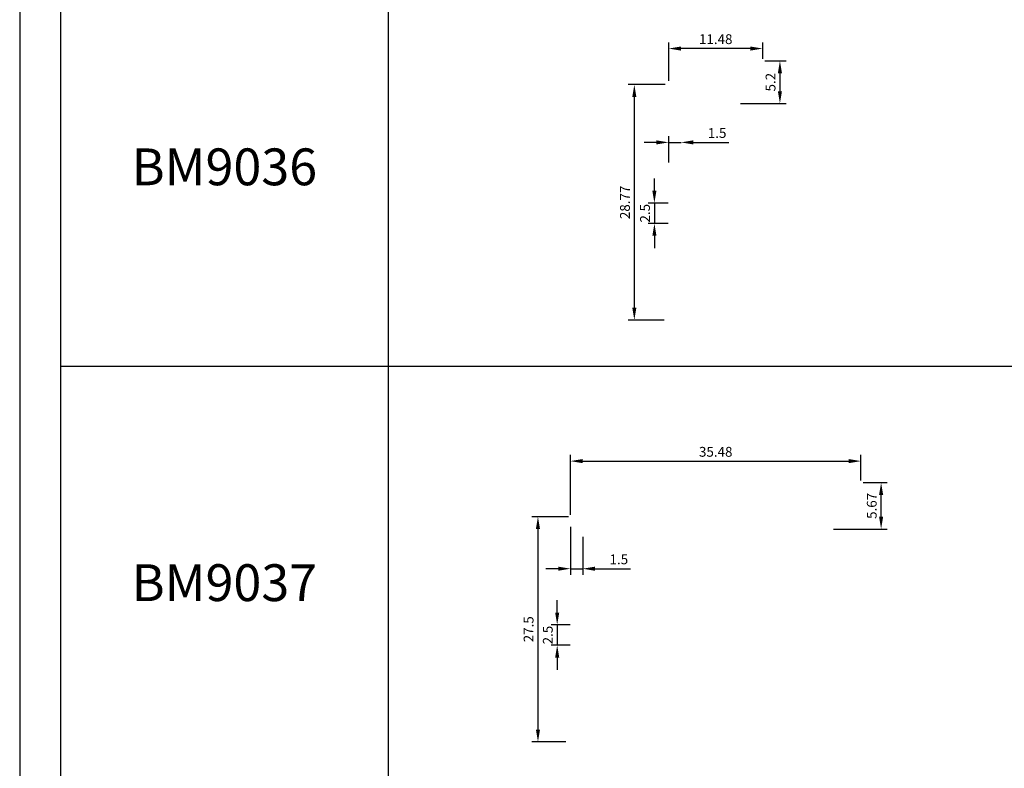
# Model space of a CAD drawing. Units: millimetres. Extents: x 1939 to 288836, y 1054 to 66436.
# Drawn here: x 3502 to 3623, y 1203 to 1295 of the extents above; entities that cross this region are included whole.
import ezdxf

# ---------------------------------------------------------------- set-up
doc = ezdxf.new("R2010")
doc.units = ezdxf.units.MM
doc.header["$PDMODE"] = 3
doc.layers.add('产品型号', color=30, linetype='Continuous', lineweight=18)
doc.layers.add('边框', color=7, linetype='Continuous')
doc.styles.get("Standard").update_dxf_attribs({"font": 'arial.ttf'})
doc.styles.add('宋体', font='txt')
doc.dimstyles.new('1-1', dxfattribs={"dimscale": 0.6, "dimtxt": 2.5, "dimasz": 2.5, "dimexe": 1.25, "dimexo": 1.25, "dimtad": 1, "dimdsep": 46, "dimtxsty": 'Standard', "dimcen": 2.5, "dimadec": 1, "dimazin": 0, "dimtfac": 1, "dimtmove": 0, "dimatfit": 3, "dimfxl": 1, "dimarcsym": 0})

# ---------------------------------------------------------------- blocks, each defined once
blk = doc.blocks.new('*D1984')
at = {"color": 0, "linetype": 'ByBlock', "lineweight": -2, "transparency": 16777216}
for p, q in [((3581.58, 1287.1), (3581.58, 1291.81)), ((3593.06, 1289.8), (3593.06, 1291.81)), ((3591.56, 1291.06), (3583.08, 1291.06))]:
    blk.add_line(p, q, dxfattribs=at)
at = {"color": 0, "transparency": 16777216}
for points in [[(3583.08, 1291.31), (3583.08, 1290.81), (3581.58, 1291.06)], [(3591.56, 1291.31), (3591.56, 1290.81), (3593.06, 1291.06)]]:
    blk.add_solid(points, dxfattribs=at)
at = {"layer": 'Defpoints', "color": 0, "transparency": 16777216}
for p in [(3581.58, 1291.06), (3593.06, 1289.05), (3581.58, 1286.35)]:
    blk.add_point(p, dxfattribs=at)
at = {"color": 0, "transparency": 16777216, "insert": (3587.32, 1292.05), "char_height": 1.2, "attachment_point": 5}
blk.add_mtext('11.48', dxfattribs=at)
blk = doc.blocks.new('*D1985')
at = {"color": 0, "linetype": 'ByBlock', "lineweight": -2, "transparency": 16777216}
for p, q in [((3593.31, 1289.55), (3595.91, 1289.55)), ((3595.16, 1288.05), (3595.16, 1285.85)), ((3590.33, 1284.35), (3595.91, 1284.35))]:
    blk.add_line(p, q, dxfattribs=at)
at = {"color": 0, "transparency": 16777216}
for points in [[(3594.91, 1288.05), (3595.41, 1288.05), (3595.16, 1289.55)], [(3594.91, 1285.85), (3595.41, 1285.85), (3595.16, 1284.35)]]:
    blk.add_solid(points, dxfattribs=at)
at = {"layer": 'Defpoints', "color": 0, "transparency": 16777216}
for p in [(3592.56, 1289.55), (3589.58, 1284.35), (3595.16, 1284.35)]:
    blk.add_point(p, dxfattribs=at)
at = {"color": 0, "transparency": 16777216, "insert": (3594.17, 1286.95), "char_height": 1.2, "attachment_point": 5, "rotation": 90}
blk.add_mtext('5.2', dxfattribs=at)
blk = doc.blocks.new('*D1986')
at = {"color": 0, "linetype": 'ByBlock', "lineweight": -2, "transparency": 16777216}
for p, q in [((3581.13, 1286.65), (3576.63, 1286.65)), ((3577.38, 1285.15), (3577.38, 1259.38)), ((3581.03, 1257.88), (3576.63, 1257.88))]:
    blk.add_line(p, q, dxfattribs=at)
at = {"color": 0, "transparency": 16777216}
for points in [[(3577.13, 1285.15), (3577.63, 1285.15), (3577.38, 1286.65)], [(3577.13, 1259.38), (3577.63, 1259.38), (3577.38, 1257.88)]]:
    blk.add_solid(points, dxfattribs=at)
at = {"layer": 'Defpoints', "color": 0, "transparency": 16777216}
for p in [(3581.88, 1286.65), (3577.38, 1257.88), (3581.78, 1257.88)]:
    blk.add_point(p, dxfattribs=at)
at = {"color": 0, "transparency": 16777216, "insert": (3576.39, 1272.26), "char_height": 1.2, "attachment_point": 5, "rotation": 90}
blk.add_mtext('28.77', dxfattribs=at)
blk = doc.blocks.new('*D1987')
at = {"color": 0, "linetype": 'ByBlock', "lineweight": -2, "transparency": 16777216}
for p, q in [((3579.83, 1273.68), (3579.83, 1275.18)), ((3581.53, 1272.18), (3579.08, 1272.18)), ((3579.83, 1272.18), (3579.83, 1269.68)), ((3581.53, 1269.68), (3579.08, 1269.68)), ((3579.83, 1268.18), (3579.83, 1266.68))]:
    blk.add_line(p, q, dxfattribs=at)
at = {"color": 0, "transparency": 16777216}
for points in [[(3579.58, 1273.68), (3580.08, 1273.68), (3579.83, 1272.18)], [(3579.58, 1268.18), (3580.08, 1268.18), (3579.83, 1269.68)]]:
    blk.add_solid(points, dxfattribs=at)
at = {"layer": 'Defpoints', "color": 0, "transparency": 16777216}
for p in [(3582.28, 1272.18), (3579.83, 1269.68), (3582.28, 1269.68)]:
    blk.add_point(p, dxfattribs=at)
at = {"color": 0, "transparency": 16777216, "insert": (3578.84, 1270.93), "char_height": 1.2, "attachment_point": 5, "rotation": 90}
blk.add_mtext('2.5', dxfattribs=at)
blk = doc.blocks.new('*D1988')
at = {"color": 0, "linetype": 'ByBlock', "lineweight": -2, "transparency": 16777216}
for p, q in [((3580.08, 1279.59), (3578.58, 1279.59)), ((3581.58, 1277.14), (3581.58, 1280.34)), ((3581.58, 1279.59), (3583.08, 1279.59)), ((3584.58, 1279.59), (3588.91, 1279.59))]:
    blk.add_line(p, q, dxfattribs=at)
at = {"color": 0, "transparency": 16777216}
for points in [[(3580.08, 1279.84), (3580.08, 1279.34), (3581.58, 1279.59)], [(3584.58, 1279.84), (3584.58, 1279.34), (3583.08, 1279.59)]]:
    blk.add_solid(points, dxfattribs=at)
at = {"layer": 'Defpoints', "color": 0, "transparency": 16777216}
for p in [(3583.08, 1279.59), (3583.08, 1279.59), (3581.58, 1276.39)]:
    blk.add_point(p, dxfattribs=at)
at = {"color": 0, "transparency": 16777216, "insert": (3587.49, 1280.58), "char_height": 1.2, "attachment_point": 5}
blk.add_mtext('1.5', dxfattribs=at)
blk = doc.blocks.new('*D1989')
at = {"color": 0, "linetype": 'ByBlock', "lineweight": -2, "transparency": 16777216}
for p, q in [((3569.58, 1234.09), (3569.58, 1241.39)), ((3605.06, 1238.26), (3605.06, 1241.39)), ((3571.08, 1240.64), (3603.56, 1240.64))]:
    blk.add_line(p, q, dxfattribs=at)
at = {"color": 0, "transparency": 16777216}
for points in [[(3571.08, 1240.89), (3571.08, 1240.39), (3569.58, 1240.64)], [(3603.56, 1240.89), (3603.56, 1240.39), (3605.06, 1240.64)]]:
    blk.add_solid(points, dxfattribs=at)
at = {"layer": 'Defpoints', "color": 0, "transparency": 16777216}
for p in [(3605.06, 1240.64), (3605.06, 1237.51), (3569.58, 1233.34)]:
    blk.add_point(p, dxfattribs=at)
at = {"color": 0, "transparency": 16777216, "insert": (3587.32, 1241.62), "char_height": 1.2, "attachment_point": 5}
blk.add_mtext('35.48', dxfattribs=at)
blk = doc.blocks.new('*D2194')
at = {"color": 0, "linetype": 'ByBlock', "lineweight": -2, "transparency": 16777216}
for p, q in [((3569.58, 1232.59), (3569.58, 1226.74)), ((3571.08, 1231.39), (3571.08, 1226.74)), ((3568.08, 1227.49), (3566.58, 1227.49)), ((3569.58, 1227.49), (3571.08, 1227.49)), ((3572.58, 1227.49), (3576.91, 1227.49))]:
    blk.add_line(p, q, dxfattribs=at)
at = {"color": 0, "transparency": 16777216}
for points in [[(3568.08, 1227.74), (3568.08, 1227.24), (3569.58, 1227.49)], [(3572.58, 1227.74), (3572.58, 1227.24), (3571.08, 1227.49)]]:
    blk.add_solid(points, dxfattribs=at)
at = {"layer": 'Defpoints', "color": 0, "transparency": 16777216}
for p in [(3569.58, 1233.34), (3571.08, 1232.14), (3571.08, 1227.49)]:
    blk.add_point(p, dxfattribs=at)
at = {"color": 0, "transparency": 16777216, "insert": (3575.49, 1228.48), "char_height": 1.2, "attachment_point": 5}
blk.add_mtext('1.5', dxfattribs=at)
blk = doc.blocks.new('*D1990')
at = {"color": 0, "linetype": 'ByBlock', "lineweight": -2, "transparency": 16777216}
for p, q in [((3569.33, 1233.84), (3564.86, 1233.84)), ((3565.61, 1232.34), (3565.61, 1207.84)), ((3569.03, 1206.34), (3564.86, 1206.34))]:
    blk.add_line(p, q, dxfattribs=at)
at = {"color": 0, "transparency": 16777216}
for points in [[(3565.36, 1232.34), (3565.86, 1232.34), (3565.61, 1233.84)], [(3565.36, 1207.84), (3565.86, 1207.84), (3565.61, 1206.34)]]:
    blk.add_solid(points, dxfattribs=at)
at = {"layer": 'Defpoints', "color": 0, "transparency": 16777216}
for p in [(3570.08, 1233.84), (3565.61, 1206.34), (3569.78, 1206.34)]:
    blk.add_point(p, dxfattribs=at)
at = {"color": 0, "transparency": 16777216, "insert": (3564.62, 1220.09), "char_height": 1.2, "attachment_point": 5, "rotation": 90}
blk.add_mtext('27.5', dxfattribs=at)
blk = doc.blocks.new('*D1991')
at = {"color": 0, "linetype": 'ByBlock', "lineweight": -2, "transparency": 16777216}
for p, q in [((3605.31, 1238.01), (3608.27, 1238.01)), ((3607.52, 1233.84), (3607.52, 1236.51)), ((3601.72, 1232.34), (3608.27, 1232.34))]:
    blk.add_line(p, q, dxfattribs=at)
at = {"color": 0, "transparency": 16777216}
for points in [[(3607.27, 1236.51), (3607.77, 1236.51), (3607.52, 1238.01)], [(3607.27, 1233.84), (3607.77, 1233.84), (3607.52, 1232.34)]]:
    blk.add_solid(points, dxfattribs=at)
at = {"layer": 'Defpoints', "color": 0, "transparency": 16777216}
for p in [(3604.56, 1238.01), (3607.52, 1238.01), (3600.97, 1232.34)]:
    blk.add_point(p, dxfattribs=at)
at = {"color": 0, "transparency": 16777216, "insert": (3606.53, 1235.17), "char_height": 1.2, "attachment_point": 5, "rotation": 90}
blk.add_mtext('5.67', dxfattribs=at)
blk = doc.blocks.new('*D1992')
at = {"color": 0, "linetype": 'ByBlock', "lineweight": -2, "transparency": 16777216}
for p, q in [((3567.96, 1222.13), (3567.96, 1223.63)), ((3569.53, 1220.63), (3567.21, 1220.63)), ((3567.96, 1220.63), (3567.96, 1218.13)), ((3569.53, 1218.13), (3567.21, 1218.13)), ((3567.96, 1216.63), (3567.96, 1215.13))]:
    blk.add_line(p, q, dxfattribs=at)
at = {"color": 0, "transparency": 16777216}
for points in [[(3567.71, 1222.13), (3568.21, 1222.13), (3567.96, 1220.63)], [(3567.71, 1216.63), (3568.21, 1216.63), (3567.96, 1218.13)]]:
    blk.add_solid(points, dxfattribs=at)
at = {"layer": 'Defpoints', "color": 0, "transparency": 16777216}
for p in [(3570.28, 1220.63), (3567.96, 1218.13), (3570.28, 1218.13)]:
    blk.add_point(p, dxfattribs=at)
at = {"color": 0, "transparency": 16777216, "insert": (3566.97, 1219.38), "char_height": 1.2, "attachment_point": 5, "rotation": 90}
blk.add_mtext('2.5', dxfattribs=at)

msp = doc.modelspace()

# ---------------------------------------------------------------- linework, layer by layer
at = {"layer": '边框', "color": 160}
for p, q in [((3507.318, 1350.182), (3507.318, 1081.398)), ((3547.318, 1325.402), (3547.318, 1081.398)), ((3707.318, 1252.202), (3507.318, 1252.202))]:
    msp.add_line(p, q, dxfattribs=at)
at = {"layer": '边框', "color": 30}
msp.add_lwpolyline([(3502.318, 1076.398), (3712.318, 1076.398), (3712.318, 1373.398), (3502.318, 1373.398)], close=True, dxfattribs=at)

# ---------------------------------------------------------------- texts
at = {"layer": '产品型号', "color": 7, "char_height": 4.5, "attachment_point": 5, "style": '宋体'}
for s, insert in [('{\\fSimSun|b0|i0|c134|p2;BM9036}', (3527.318, 1276.602)), ('{\\fSimSun|b0|i0|c134|p2;BM9037}', (3527.318, 1225.785))]:
    msp.add_mtext_dynamic_manual_height_columns(s, width=24.86233, gutter_width=12.5, heights=[0], dxfattribs=dict(at, insert=insert))

# ---------------------------------------------------------------- dimensions: what is measured, and where the dimension line sits
at = {"color": 3}
for base, p1, p2, picture, middle in [((3581.576, 1291.059), (3593.06, 1289.049), (3581.576, 1286.349), '*D1984', (3587.318, 1292.046)), ((3583.076, 1279.595), (3581.576, 1276.395), (3583.076, 1279.595), '*D1988', (3587.491, 1280.582)), ((3605.06, 1240.637), (3569.576, 1233.336), (3605.06, 1237.506), '*D1989', (3587.318, 1241.625)), ((3571.076, 1227.494), (3569.576, 1233.336), (3571.076, 1232.136), '*D2194', (3575.491, 1228.482))]:
    dim = msp.add_linear_dim(base=base, p1=p1, p2=p2, dimstyle='1-1', override={"dimtxt": 2, "dimfxl": 1.25, "dimarcsym": 1}, dxfattribs=at)
    dim.commit()
    dim.dimension.update_dxf_attribs({"geometry": picture, "text_midpoint": middle})
for base, p1, p2, picture, middle in [((3595.158, 1284.349), (3592.56, 1289.549), (3589.576, 1284.349), '*D1985', (3594.17, 1286.949)), ((3577.377, 1257.879), (3581.876, 1286.649), (3581.776, 1257.879), '*D1986', (3576.39, 1272.264)), ((3607.519, 1238.006), (3600.968, 1232.336), (3604.56, 1238.006), '*D1991', (3606.531, 1235.171)), ((3565.61, 1206.336), (3570.076, 1233.836), (3569.776, 1206.336), '*D1990', (3564.622, 1220.086))]:
    dim = msp.add_linear_dim(base=base, p1=p1, p2=p2, angle=90, dimstyle='1-1', override={"dimtxt": 2, "dimfxl": 1.25, "dimarcsym": 1}, dxfattribs=at)
    dim.commit()
    dim.dimension.update_dxf_attribs({"geometry": picture, "text_midpoint": middle})
for base, p1, p2, picture, middle in [((3579.826, 1269.676), (3582.276, 1272.176), (3582.276, 1269.676), '*D1987', (3579.826, 1270.926)), ((3567.962, 1218.132), (3570.276, 1220.632), (3570.276, 1218.132), '*D1992', (3567.962, 1219.382))]:
    dim = msp.add_linear_dim(base=base, p1=p1, p2=p2, angle=90, dimstyle='1-1', override={"dimtxt": 2, "dimfxl": 1.25, "dimarcsym": 1}, dxfattribs=at)
    dim.commit()
    dim.dimension.update_dxf_attribs({"geometry": picture, "text_midpoint": middle, "dimtype": 160})

doc.saveas('drawing.dxf')
